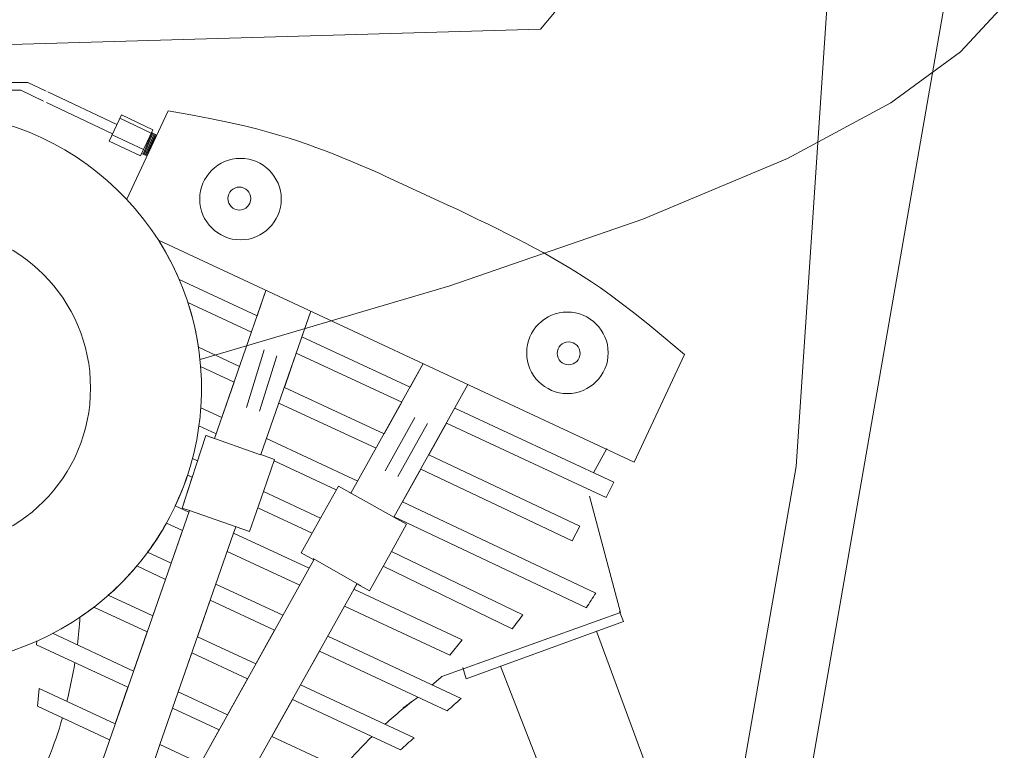
# Model space of a CAD drawing. Units: inches. Extents: x 5 to 7422, y -406 to 16269.
# Drawn here: x 1841 to 1878, y 13260 to 13288 of the extents above; entities that cross this region are included whole.
import ezdxf

# ---------------------------------------------------------------- set-up
doc = ezdxf.new("R2010")
doc.units = ezdxf.units.IN
doc.header["$MEASUREMENT"] = 0
doc.layers.add('a_MUEBLE', color=3, linetype='Continuous', lineweight=5)

# ---------------------------------------------------------------- blocks, each defined once
blk = doc.blocks.new('ca_v_moto005')
at = {"layer": 'a_MUEBLE'}
for p, q in [((127.854, 59.578), (129.597, 85.436)), ((134.501, 83.097), (124.577, 26.047)), ((135.67, 76.905), (134.031, 75.135)), ((134.031, 75.135), (131.414, 73.223)), ((99.777, 73.633), (102.366, 72.407)), ((131.414, 73.223), (127.536, 71.141)), ((104.288, 72.93), (102.737, 69.604)), ((105.146, 72.774), (104.288, 72.93)), ((105.921, 72.624), (105.146, 72.774)), ((106.588, 72.485), (105.921, 72.624)), ((107.161, 72.355), (106.588, 72.485)), ((107.658, 72.234), (107.161, 72.355)), ((108.092, 72.117), (107.658, 72.234)), ((108.481, 72.004), (108.092, 72.117)), ((108.84, 71.893), (108.481, 72.004)), ((109.182, 71.781), (108.84, 71.893)), ((109.514, 71.668), (109.182, 71.781)), ((109.839, 71.552), (109.514, 71.668)), ((110.162, 71.432), (109.839, 71.552)), ((110.485, 71.307), (110.162, 71.432)), ((110.813, 71.176), (110.485, 71.307)), ((111.15, 71.037), (110.813, 71.176)), ((111.499, 70.889), (111.15, 71.037)), ((127.536, 71.141), (122.111, 68.86)), ((111.862, 70.732), (111.499, 70.889)), ((112.237, 70.567), (111.862, 70.732)), ((112.442, 70.476), (112.237, 70.567)), ((114.788, 69.39), (112.442, 70.476)), ((115.159, 69.216), (114.788, 69.39)), ((115.538, 69.036), (115.159, 69.216)), ((122.111, 68.86), (114.857, 66.353)), ((115.919, 68.852), (115.538, 69.036)), ((116.3, 68.666), (115.919, 68.852)), ((116.676, 68.481), (116.3, 68.666)), ((117.042, 68.297), (116.676, 68.481)), ((103.928, 68.068), (121.783, 59.743)), ((117.395, 68.117), (117.042, 68.297)), ((117.731, 67.943), (117.395, 68.117)), ((118.053, 67.772), (117.731, 67.943)), ((118.363, 67.603), (118.053, 67.772)), ((118.666, 67.434), (118.363, 67.603)), ((118.964, 67.262), (118.666, 67.434)), ((119.261, 67.085), (118.964, 67.262)), ((119.559, 66.902), (119.261, 67.085)), ((119.864, 66.709), (119.559, 66.902)), ((120.179, 66.504), (119.864, 66.709)), ((114.857, 66.353), (105.488, 63.592)), ((120.514, 66.277), (120.179, 66.504)), ((120.88, 66.017), (120.514, 66.277)), ((121.291, 65.712), (120.88, 66.017)), ((109.647, 65.402), (107.774, 60.022)), ((109.647, 65.402), (109.313, 64.444)), ((121.756, 65.353), (121.291, 65.712)), ((122.288, 64.928), (121.756, 65.353)), ((122.899, 64.427), (122.288, 64.928)), ((123.666, 63.781), (122.899, 64.427)), ((109.101, 63.835), (108.653, 62.547)), ((121.783, 59.743), (123.666, 63.781)), ((113.863, 63.436), (111.153, 58.572)), ((113.863, 63.436), (113.371, 62.553)), ((113.058, 61.99), (112.395, 60.801)), ((120.724, 58.415), (114.735, 61.208)), ((107.753, 60.019), (105.718, 60.738)), ((107.774, 60.022), (108.287, 59.843)), ((119.743, 57.332), (114.073, 60.019)), ((108.287, 59.843), (107.866, 58.636)), ((122.371, 28.058), (127.854, 59.578)), ((107.866, 58.636), (107.345, 57.137)), ((111.153, 58.572), (111.101, 58.601)), ((105.088, 57.922), (101.03, 46.264)), ((107.345, 57.137), (105.088, 57.922)), ((119.99, 54.279), (112.773, 57.685)), ((112.675, 56.393), (117.598, 54.007)), ((111.55, 55.091), (109.74, 56.121)), ((106.084, 55.166), (108.602, 53.992)), ((103.713, 53.973), (102.047, 54.75)), ((115.328, 53.078), (111.263, 54.974)), ((121.262, 54.097), (114.557, 51.691)), ((121.382, 53.762), (121.226, 54.135)), ((115.481, 51.613), (121.382, 53.762)), ((99.958, 53.316), (102.992, 51.901)), ((110.28, 53.21), (115.287, 50.875)), ((120.37, 53.393), (124.728, 41.603)), ((99.352, 52.89), (99.363, 53.03)), ((102.78, 51.292), (99.352, 52.89)), ((107.586, 52.167), (105.395, 53.188)), ((114.868, 52.494), (115.328, 53.078)), ((115.345, 52.033), (115.481, 51.613)), ((116.767, 52.081), (121.308, 40.42)), ((113.526, 49.397), (109.264, 51.385)), ((99.387, 50.583), (99.457, 51.25)), ((102.303, 49.923), (99.457, 51.25)), ((103.986, 49.139), (102.81, 45.761)), ((105.505, 48.431), (103.986, 49.139))]:
    blk.add_line(p, q, dxfattribs=at)
at = {"layer": 'a_MUEBLE', "color": 8}
for p, q in [((102.539, 72.774), (102.074, 71.792)), ((103.656, 72.087), (102.479, 72.645)), ((103.717, 72.216), (102.539, 72.774)), ((103.252, 71.234), (103.717, 72.216)), ((103.35, 71.299), (103.683, 72.099)), ((103.387, 71.281), (103.72, 72.081)), ((103.433, 71.259), (103.767, 72.059)), ((103.84, 72.024), (103.665, 72.107)), ((102.074, 71.792), (103.252, 71.234)), ((102.186, 72.028), (103.364, 71.47)), ((103.469, 71.242), (103.84, 72.024)), ((103.47, 71.242), (103.804, 72.042)), ((103.295, 71.325), (103.469, 71.242)), ((107.238, 61.794), (107.896, 63.95)), ((108.375, 63.734), (107.716, 61.651)), ((113.547, 61.418), (112.434, 59.42)), ((114.028, 61.191), (112.917, 59.196))]:
    blk.add_line(p, q, dxfattribs=at)
at = {"layer": 'a_MUEBLE'}
for points in [[(66.453, 74.305, 0.02433), (94.911, 75.312), (118.267, 75.983, 0.910404), (97.559, 97.818), (80.332, 87.482), (67.042, 78.388, 0.52345)], [(105.518, 61.777, 61.028042), (105.448, 61.101, 0.016386)]]:
    blk.add_lwpolyline(points, format="xyb", close=True, dxfattribs=at)
at = {"layer": 'a_MUEBLE', "color": 8}
for points in [[(97.817, 73.991), (99.022, 73.991), (99.721, 73.66)], [(97.817, 73.694), (98.762, 73.694), (99.609, 73.293)]]:
    blk.add_lwpolyline(points, dxfattribs=at)
at = {"layer": 'a_MUEBLE'}
for points in [[(99.726, 73.237), (102.203, 72.064)], [(104.707, 66.592), (107.631, 65.229)], [(107.964, 66.186), (106.03, 60.628)], [(107.964, 66.186), (107.631, 65.229)], [(107.419, 64.62), (105.031, 65.733)], [(109.313, 64.444), (113.371, 62.553)], [(106.971, 63.331), (105.43, 64.05)], [(113.058, 61.99), (109.101, 63.835)], [(105.512, 63.327), (106.766, 62.743)], [(106.766, 62.743), (106.302, 61.411)], [(112.395, 60.801), (108.653, 62.547)], [(115.541, 62.654), (112.767, 57.673)], [(105.518, 61.777), (106.302, 61.411)], [(108.448, 61.958), (112.093, 60.259)], [(115.049, 61.77), (121.021, 58.985)], [(106.09, 60.802), (105.448, 61.101)], [(114.735, 61.208), (114.073, 60.019)], [(106.09, 60.802), (106.03, 60.629), (105.701, 60.743), (104.816, 58.017)], [(106.09, 60.802), (106.03, 60.628)], [(107.985, 60.627), (111.409, 59.03)], [(120.757, 60.249), (120.256, 59.342)], [(105.204, 59.877), (105.392, 59.79)], [(110.602, 58.698), (108.267, 59.787)], [(105.192, 59.175), (104.816, 58.017), (105.088, 57.922), (105.067, 57.863)], [(105.192, 59.175), (105.02, 59.255)], [(113.771, 59.476), (113.087, 58.248)], [(113.771, 59.476), (119.456, 56.781)], [(112.767, 57.673), (110.679, 58.836), (110.011, 57.636)], [(121.021, 58.985), (120.724, 58.415)], [(107.866, 58.636), (110.011, 57.636)], [(120.107, 58.463), (121.262, 54.097)], [(105.067, 57.863), (104.558, 58.1)], [(109.698, 57.074), (107.654, 58.027)], [(113.087, 58.248), (120.337, 54.826)], [(112.773, 57.685), (112.767, 57.673), (113.241, 57.409), (112.675, 56.393)], [(104.227, 57.456), (104.828, 57.176)], [(106.852, 57.308), (106.832, 57.315), (106.749, 57.078)], [(110.011, 57.636), (109.284, 56.332), (109.759, 56.068), (109.585, 55.756)], [(119.743, 57.332), (119.456, 56.781)], [(106.749, 57.078), (103.986, 49.139)], [(104.828, 57.176), (104.402, 55.951)], [(109.585, 55.756), (106.749, 57.078)], [(103.522, 56.361), (104.402, 55.951)], [(106.51, 56.391), (109.232, 55.122)], [(112.675, 56.393), (111.846, 54.905), (111.372, 55.169), (111.263, 54.974)], [(104.19, 55.342), (103.114, 55.843)], [(117.197, 53.486), (112.362, 55.831)], [(109.585, 55.756), (105.505, 48.431)], [(104.19, 55.342), (103.713, 53.973)], [(106.084, 55.166), (108.602, 53.992)], [(111.382, 55.187), (107.526, 48.264)], [(105.872, 54.557), (105.395, 53.188)], [(108.289, 53.43), (105.872, 54.557)], [(108.289, 53.43), (105.872, 54.557)], [(110.91, 54.34), (114.868, 52.494)], [(103.504, 53.371), (101.506, 54.303)], [(103.504, 53.371), (102.992, 51.901)], [(108.289, 53.43), (107.586, 52.167)], [(105.186, 52.586), (104.674, 51.117)], [(107.276, 51.611), (105.186, 52.586)], [(109.967, 52.647), (109.264, 51.385)], [(114.766, 50.41), (109.967, 52.647)], [(107.276, 51.611), (106.521, 50.256)], [(102.78, 51.292), (102.303, 49.923)], [(104.674, 51.117), (106.521, 50.256)], [(108.954, 50.829), (108.183, 49.445)], [(113.009, 48.938), (108.954, 50.829)], [(102.094, 49.321), (99.387, 50.583)], [(104.462, 50.508), (103.986, 49.139)], [(106.208, 49.694), (104.462, 50.508)], [(106.208, 49.694), (105.505, 48.431)], [(108.183, 49.445), (112.165, 47.588)]]:
    blk.add_lwpolyline(points, dxfattribs=at)
for points in [[(104.558, 58.1, 0.030037), (105.02, 59.255, 10.686731)], [(103.522, 56.361, 0.031451), (104.227, 57.456, 0.112382)], [(103.522, 56.361, 0.031451), (104.227, 57.456, 0.130186)], [(102.047, 54.75, 0.036907), (103.114, 55.843, 0.130186)], [(102.047, 54.75, 0.036907), (103.114, 55.843, 0.112382)], [(100.983, 53.925, 0.015558), (101.506, 54.303, 0.112382)], [(100.983, 53.925, 0.015558), (101.506, 54.303, 0.130186)], [(100.983, 53.925, -0.015), (100.886, 52.883, -0.128211)], [(100.792, 52.219, -0.021235), (100.493, 50.767, -0.128211)], [(113.526, 49.397, 0.010673), (113.009, 48.938, 0.128211)]]:
    blk.add_lwpolyline(points, format="xyb", dxfattribs=at)
at = {"layer": 'a_MUEBLE', "color": 8}
for centre, radius in [((107.007, 69.611), 1.529), ((106.964, 69.632), 0.43), ((95.351, 62.521), 6.029), ((119.276, 63.843), 1.529), ((119.319, 63.823), 0.43)]:
    blk.add_circle(centre, radius, dxfattribs=at)
at = {"layer": 'a_MUEBLE'}
for centre, radius, start, end in [((95.183, 62.511), 10.362, 23.1947, 32.4327), ((95.183, 62.511), 10.362, 8.5369, 18.1161), ((101.143, 66.633), 22.535, 326.7567, 328.4021), ((99.528, 67.473), 22.535, 321.6342, 323.3057), ((99.614, 68.559), 22.535, 310.3369, 311.5372), ((124.145, 36.994), 17.431, 126.9545, 132.2038), ((99.614, 68.559), 22.535, 306.7556, 307.8213), ((100.035, 67.464), 22.535, 310.8186, 312.5951), ((83.561, 55.009), 17.456, 333.2766, 343.8212), ((124.145, 36.994), 17.431, 134.4475, 139.9071)]:
    blk.add_arc(centre, radius, start, end, dxfattribs=at)

msp = doc.modelspace()

# ---------------------------------------------------------------- block references
at = {"layer": 'a_MUEBLE'}
msp.add_blockref('ca_v_moto005', (1742.731, 13211.311), dxfattribs=at)

doc.saveas('drawing.dxf')
